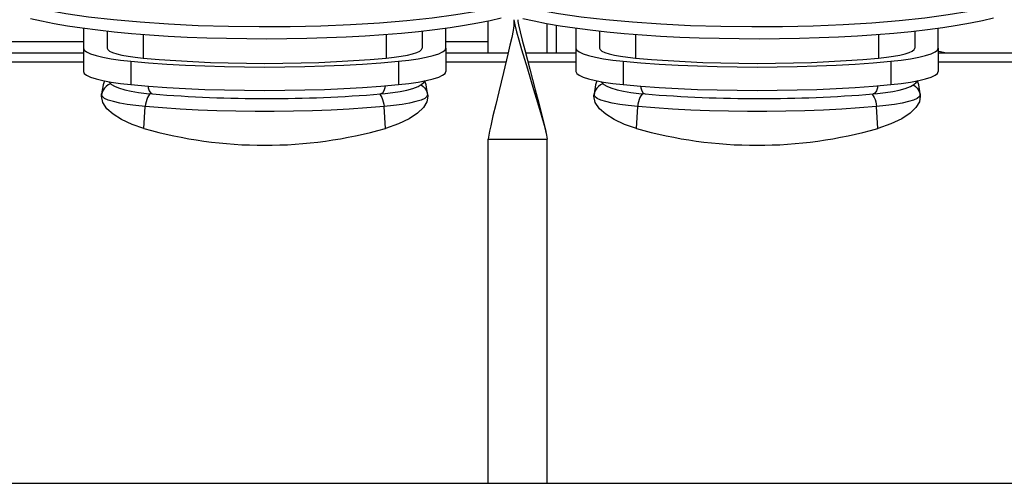
# Model space of a CAD drawing. Extents: x -7490 to -1550, y -10519 to 2728.
# Drawn here: x -5723 to -5473, y -7764 to -7647 of the extents above; entities that cross this region are included whole.
import ezdxf

# ---------------------------------------------------------------- set-up
doc = ezdxf.new("R2010")
doc.units = 0
doc.header["$MEASUREMENT"] = 0
doc.layers.get('0').update_dxf_attribs({"linetype": 'CONTINUOUS'})

msp = doc.modelspace()

# ---------------------------------------------------------------- linework, layer by layer
at = {"color": 7, "linetype": 'Continuous'}
for p, q in [((-5604.02684, -7655.12608), (-5604.02684, -7646.90075)), ((-5597.52684, -7646.60428), (-5597.52684, -7648.16758)), ((-5589.02684, -7655.12608), (-5589.02684, -7647.59769)), ((-5706.77684, -7648.74397), (-5706.77684, -7653.80878)), ((-5700.77684, -7649.4764), (-5700.77684, -7653.80878)), ((-5691.62869, -7650.31939), (-5691.62869, -7656.35026)), ((-5629.92499, -7650.31939), (-5629.92499, -7656.35026)), ((-5620.77684, -7649.4764), (-5620.77684, -7653.80878)), ((-5614.77684, -7653.80878), (-5614.77684, -7648.74397)), ((-5586.77684, -7647.99062), (-5586.77684, -7655.12608)), ((-5581.77684, -7648.74397), (-5581.77684, -7653.80878)), ((-5575.77684, -7649.4764), (-5575.77684, -7653.80878)), ((-5566.62869, -7650.31939), (-5566.62869, -7656.35026)), ((-5504.92499, -7650.31939), (-5504.92499, -7656.35026)), ((-5495.77684, -7649.4764), (-5495.77684, -7653.80878)), ((-5489.77684, -7653.80878), (-5489.77684, -7648.74397)), ((-5739.77684, -7652.1753), (-5706.77684, -7652.1753)), ((-5739.69062, -7652.1753), (-5706.69062, -7652.1753)), ((-5614.77684, -7652.1753), (-5604.02684, -7652.1753)), ((-5706.77684, -7655.12608), (-5739.77684, -7655.12608)), ((-5706.69062, -7655.12608), (-5739.69062, -7655.12608)), ((-5706.77684, -7653.80878), (-5706.77684, -7659.73491)), ((-5614.77684, -7653.80878), (-5614.77684, -7659.73491)), ((-5598.98509, -7655.12608), (-5614.77684, -7655.12608)), ((-5581.77684, -7655.12608), (-5594.53939, -7655.12608)), ((-5581.77684, -7653.80878), (-5581.77684, -7659.73491)), ((-5489.77684, -7653.80878), (-5489.77684, -7659.73491)), ((-5456.77684, -7655.12608), (-5489.75458, -7655.12608)), ((-5739.77684, -7657.28062), (-5706.77684, -7657.28062)), ((-5739.69062, -7657.28062), (-5706.69062, -7657.28062)), ((-5694.7398, -7657.15283), (-5694.7398, -7663.07896)), ((-5626.81388, -7657.15283), (-5626.81388, -7663.07896)), ((-5614.77684, -7657.28062), (-5599.50195, -7657.28062)), ((-5593.97678, -7657.28062), (-5581.77684, -7657.28062)), ((-5569.7398, -7657.15283), (-5569.7398, -7663.07896)), ((-5501.81388, -7657.15283), (-5501.81388, -7663.07896)), ((-5489.75458, -7657.28062), (-5456.77684, -7657.28062)), ((-5702.19731, -7666.03667), (-5702.15421, -7665.40966)), ((-5702.19731, -7666.03667), (-5702.15421, -7665.68994)), ((-5702.15421, -7665.68994), (-5702.15421, -7665.40966)), ((-5619.39947, -7665.40966), (-5619.39947, -7665.68994)), ((-5619.39947, -7665.40966), (-5619.35636, -7666.03667)), ((-5619.35636, -7666.03667), (-5619.39947, -7665.68994)), ((-5577.19731, -7666.03667), (-5577.15421, -7665.40966)), ((-5577.19731, -7666.03667), (-5577.15421, -7665.68994)), ((-5577.15421, -7665.68994), (-5577.15421, -7665.40966)), ((-5494.39947, -7665.40966), (-5494.39947, -7665.68994)), ((-5494.39947, -7665.40966), (-5494.35636, -7666.03667)), ((-5494.35636, -7666.03667), (-5494.39947, -7665.68994)), ((-5691.41084, -7674.19684), (-5691.07706, -7668.66621)), ((-5630.14284, -7674.19684), (-5630.47662, -7668.66621)), ((-5566.41084, -7674.19684), (-5566.07706, -7668.66621)), ((-5505.14284, -7674.19684), (-5505.47662, -7668.66621)), ((-5604.02684, -7764.29529), (-5604.02684, -7676.93891)), ((-5604.02684, -7676.93891), (-5589.02684, -7676.93891)), ((-5589.02684, -7764.29529), (-5589.02684, -7676.93891))]:
    msp.add_line(p, q, dxfattribs=at)
for p in [(-6399.42731, -7764.29529), (-6150.24586, -7764.29529)]:
    msp.add_line(p, (-5299.42731, -7764.29529))
at = {"color": 7, "linetype": 'Continuous', "flags": 128}
for points in [[(-5598.37899, -7642.43566), (-5602.29435, -7643.49861), (-5606.9582, -7644.48973), (-5612.28288, -7645.39039), (-5618.2267, -7646.19068), (-5624.72492, -7646.88443), (-5631.65532, -7647.45857), (-5638.95673, -7647.90587), (-5646.55577, -7648.22394), (-5654.30951, -7648.40678), (-5662.1449, -7648.45075), (-5669.98765, -7648.35738), (-5677.69026, -7648.12843), (-5685.17675, -7647.7642), (-5692.37962, -7647.27001), (-5699.16346, -7646.65515), (-5705.45786, -7645.92378), (-5711.20965, -7645.08445), (-5716.31071, -7644.15294), (-5719.70813, -7643.3907), (-5722.68006, -7642.58613)], [(-5473.37899, -7642.43566), (-5477.29435, -7643.49861), (-5481.9582, -7644.48973), (-5487.28288, -7645.39039), (-5493.2267, -7646.19068), (-5499.72492, -7646.88443), (-5506.65532, -7647.45857), (-5513.95673, -7647.90587), (-5521.55577, -7648.22394), (-5529.30951, -7648.40678), (-5537.1449, -7648.45075), (-5544.98765, -7648.35738), (-5552.69026, -7648.12843), (-5560.17675, -7647.7642), (-5567.37962, -7647.27001), (-5574.16346, -7646.65515), (-5580.45786, -7645.92378), (-5586.20965, -7645.08445), (-5591.31071, -7644.15294), (-5594.70813, -7643.3907), (-5596.52684, -7642.89834)], [(-5720.23953, -7646.26782), (-5717.385, -7646.93137), (-5714.22848, -7647.56056), (-5710.7868, -7648.15202), (-5707.07833, -7648.70262), (-5703.12285, -7649.20939), (-5698.94146, -7649.66966), (-5694.55647, -7650.08095), (-5689.99127, -7650.44107), (-5685.27022, -7650.7481), (-5680.4185, -7651.00042), (-5675.462, -7651.19665), (-5670.42716, -7651.33577), (-5665.34083, -7651.41703), (-5660.23015, -7651.44), (-5655.12239, -7651.40455), (-5650.0448, -7651.31087), (-5645.02446, -7651.15947), (-5640.08815, -7650.95114), (-5635.26222, -7650.68701), (-5630.5724, -7650.36847), (-5626.04371, -7649.99724), (-5621.70032, -7649.57529), (-5617.5654, -7649.10486), (-5613.661, -7648.58848), (-5610.00796, -7648.0289), (-5606.62575, -7647.42909), (-5603.53244, -7646.79227), (-5600.74451, -7646.12182)], [(-5597.52684, -7646.60428), (-5597.4672, -7647.07946), (-5597.29638, -7647.87004), (-5596.83247, -7649.66686), (-5596.2499, -7651.74875), (-5595.54334, -7654.18236), (-5594.07835, -7659.1047), (-5592.51551, -7664.3046), (-5591.51345, -7667.6582), (-5590.60919, -7670.73439), (-5589.85925, -7673.37285), (-5589.47626, -7674.79658), (-5589.20137, -7675.91371), (-5589.02684, -7676.93891)], [(-5596.52684, -7646.60428), (-5596.47422, -7647.07976), (-5596.32349, -7647.87293), (-5595.91416, -7649.67786), (-5595.40013, -7651.77045), (-5594.77669, -7654.21733), (-5593.48405, -7659.16754), (-5592.10508, -7664.39732), (-5591.22091, -7667.77003), (-5590.42303, -7670.86331), (-5589.76132, -7673.51567), (-5589.42339, -7674.94627), (-5589.30721, -7675.48357)], [(-5595.23953, -7646.26782), (-5592.385, -7646.93137), (-5589.22848, -7647.56056), (-5585.7868, -7648.15202), (-5582.07833, -7648.70262), (-5578.12285, -7649.20939), (-5573.94146, -7649.66966), (-5569.55647, -7650.08095), (-5564.99127, -7650.44107), (-5560.27022, -7650.7481), (-5555.4185, -7651.00042), (-5550.462, -7651.19665), (-5545.42716, -7651.33577), (-5540.34083, -7651.41703), (-5535.23015, -7651.44), (-5530.12239, -7651.40455), (-5525.0448, -7651.31087), (-5520.02446, -7651.15947), (-5515.08815, -7650.95114), (-5510.26222, -7650.68701), (-5505.5724, -7650.36847), (-5501.04371, -7649.99724), (-5496.70032, -7649.57529), (-5492.5654, -7649.10486), (-5488.661, -7648.58848), (-5485.00796, -7648.0289), (-5481.62575, -7647.42909), (-5478.53244, -7646.79227), (-5475.74451, -7646.12182)], [(-5597.52684, -7648.16758), (-5597.57244, -7648.62914), (-5597.70307, -7649.38647), (-5598.05783, -7651.09654), (-5598.50332, -7653.07125), (-5599.04363, -7655.3758), (-5600.16392, -7660.03181), (-5601.35903, -7664.94809), (-5602.12531, -7668.11965), (-5602.8168, -7671.03106), (-5603.39029, -7673.53197), (-5603.68316, -7674.88469), (-5603.89338, -7675.94989), (-5604.02684, -7676.93891)], [(-5706.77684, -7653.80878), (-5706.57165, -7654.30882), (-5705.95944, -7654.80065), (-5704.95028, -7655.2762), (-5703.56071, -7655.72766), (-5701.81356, -7656.14762), (-5699.73749, -7656.52919), (-5697.3666, -7656.8661), (-5694.7398, -7657.15283)], [(-5700.77684, -7653.80878), (-5700.62089, -7654.18881), (-5700.15562, -7654.5626), (-5699.38865, -7654.92402), (-5698.33258, -7655.26713), (-5697.00474, -7655.5863), (-5695.42694, -7655.87629), (-5693.62506, -7656.13235), (-5691.62869, -7656.35026)], [(-5629.92499, -7656.35026), (-5627.92862, -7656.13235), (-5626.12674, -7655.87629), (-5624.54893, -7655.5863), (-5623.2211, -7655.26713), (-5622.16503, -7654.92402), (-5621.39806, -7654.5626), (-5620.93278, -7654.18881), (-5620.77684, -7653.80878)], [(-5626.81388, -7657.15283), (-5624.18707, -7656.8661), (-5621.81618, -7656.52919), (-5619.74012, -7656.14762), (-5617.99297, -7655.72766), (-5616.6034, -7655.2762), (-5615.59423, -7654.80065), (-5614.98203, -7654.30882), (-5614.77684, -7653.80878)], [(-5581.77684, -7653.80878), (-5581.57165, -7654.30882), (-5580.95944, -7654.80065), (-5579.95028, -7655.2762), (-5578.56071, -7655.72766), (-5576.81356, -7656.14762), (-5574.73749, -7656.52919), (-5572.3666, -7656.8661), (-5569.7398, -7657.15283)], [(-5575.77684, -7653.80878), (-5575.62089, -7654.18881), (-5575.15562, -7654.5626), (-5574.38865, -7654.92402), (-5573.33258, -7655.26713), (-5572.00474, -7655.5863), (-5570.42694, -7655.87629), (-5568.62506, -7656.13235), (-5566.62869, -7656.35026)], [(-5504.92499, -7656.35026), (-5502.92862, -7656.13235), (-5501.12674, -7655.87629), (-5499.54893, -7655.5863), (-5498.2211, -7655.26713), (-5497.16503, -7654.92402), (-5496.39806, -7654.5626), (-5495.93278, -7654.18881), (-5495.77684, -7653.80878)], [(-5501.81388, -7657.15283), (-5499.18707, -7656.8661), (-5496.81618, -7656.52919), (-5494.74012, -7656.14762), (-5492.99297, -7655.72766), (-5491.6034, -7655.2762), (-5490.59423, -7654.80065), (-5489.98203, -7654.30882), (-5489.77684, -7653.80878)], [(-5487.68194, -7655.12608), (-5489.64402, -7654.70444), (-5489.77684, -7654.67404)], [(-5694.7398, -7657.15283), (-5690.27981, -7657.5396), (-5685.64098, -7657.87092), (-5680.85145, -7658.14479), (-5675.94025, -7658.35953), (-5670.93713, -7658.51386), (-5665.87243, -7658.60683), (-5660.77684, -7658.63789), (-5655.68125, -7658.60683), (-5650.61655, -7658.51386), (-5645.61343, -7658.35953), (-5640.70222, -7658.14479), (-5635.91269, -7657.87092), (-5631.27387, -7657.5396), (-5626.81388, -7657.15283)], [(-5691.62869, -7656.35026), (-5687.57724, -7656.7016), (-5683.36335, -7657.00257), (-5679.01256, -7657.25135), (-5674.55123, -7657.44643), (-5670.00642, -7657.58662), (-5665.40566, -7657.67107), (-5660.77684, -7657.69928), (-5656.14802, -7657.67107), (-5651.54726, -7657.58662), (-5647.00245, -7657.44643), (-5642.54112, -7657.25135), (-5638.19032, -7657.00257), (-5633.97643, -7656.7016), (-5629.92499, -7656.35026)], [(-5569.7398, -7657.15283), (-5565.27981, -7657.5396), (-5560.64098, -7657.87092), (-5555.85145, -7658.14479), (-5550.94025, -7658.35953), (-5545.93713, -7658.51386), (-5540.87243, -7658.60683), (-5535.77684, -7658.63789), (-5530.68125, -7658.60683), (-5525.61655, -7658.51386), (-5520.61343, -7658.35953), (-5515.70222, -7658.14479), (-5510.91269, -7657.87092), (-5506.27387, -7657.5396), (-5501.81388, -7657.15283)], [(-5566.62869, -7656.35026), (-5562.57724, -7656.7016), (-5558.36335, -7657.00257), (-5554.01256, -7657.25135), (-5549.55123, -7657.44643), (-5545.00642, -7657.58662), (-5540.40566, -7657.67107), (-5535.77684, -7657.69928), (-5531.14802, -7657.67107), (-5526.54726, -7657.58662), (-5522.00245, -7657.44643), (-5517.54112, -7657.25135), (-5513.19032, -7657.00257), (-5508.97643, -7656.7016), (-5504.92499, -7656.35026)], [(-5706.77684, -7659.73491), (-5706.57165, -7660.23495), (-5705.95944, -7660.72678), (-5704.95028, -7661.20233), (-5703.56071, -7661.65379), (-5701.81356, -7662.07375), (-5699.73749, -7662.45532), (-5697.3666, -7662.79223), (-5694.7398, -7663.07896)], [(-5626.81388, -7663.07896), (-5624.18707, -7662.79223), (-5621.81618, -7662.45532), (-5619.74012, -7662.07375), (-5617.99297, -7661.65379), (-5616.6034, -7661.20233), (-5615.59423, -7660.72678), (-5614.98203, -7660.23495), (-5614.77684, -7659.73491)], [(-5581.77684, -7659.73491), (-5581.57165, -7660.23495), (-5580.95944, -7660.72678), (-5579.95028, -7661.20233), (-5578.56071, -7661.65379), (-5576.81356, -7662.07375), (-5574.73749, -7662.45532), (-5572.3666, -7662.79223), (-5569.7398, -7663.07896)], [(-5501.81388, -7663.07896), (-5499.18707, -7662.79223), (-5496.81618, -7662.45532), (-5494.74012, -7662.07375), (-5492.99297, -7661.65379), (-5491.6034, -7661.20233), (-5490.59423, -7660.72678), (-5489.98203, -7660.23495), (-5489.77684, -7659.73491)], [(-5701.43209, -7662.12189), (-5701.79467, -7663.1747), (-5702.15421, -7665.40966)], [(-5699.81527, -7662.84113), (-5699.92032, -7662.87856), (-5700.48947, -7663.15198), (-5700.99947, -7663.52216), (-5701.43363, -7663.97701), (-5701.77776, -7664.50165), (-5702.0206, -7665.07892), (-5702.15421, -7665.68994)], [(-5700.36971, -7662.33688), (-5700.246, -7662.49691), (-5699.64306, -7663.02123), (-5698.90969, -7663.47259), (-5697.888, -7663.91938), (-5696.27165, -7664.40795), (-5694.70015, -7664.74921), (-5692.81653, -7665.05829), (-5690.7873, -7665.30994), (-5689.20871, -7665.46216)], [(-5631.34497, -7665.46216), (-5630.22616, -7665.3578), (-5628.20148, -7665.12229), (-5626.3526, -7664.83988), (-5624.68762, -7664.50557), (-5623.19433, -7664.10083), (-5621.79982, -7663.55157), (-5621.00933, -7663.09139), (-5620.35811, -7662.54871), (-5619.98808, -7662.08134)], [(-5619.39947, -7665.40966), (-5619.759, -7663.1747), (-5620.09085, -7662.21114)], [(-5576.43209, -7662.12189), (-5576.79467, -7663.1747), (-5577.15421, -7665.40966)], [(-5574.81527, -7662.84113), (-5574.92032, -7662.87856), (-5575.48947, -7663.15198), (-5575.99947, -7663.52216), (-5576.43363, -7663.97701), (-5576.77776, -7664.50165), (-5577.0206, -7665.07892), (-5577.15421, -7665.68994)], [(-5575.36971, -7662.33688), (-5575.246, -7662.49691), (-5574.64306, -7663.02123), (-5573.90969, -7663.47259), (-5572.888, -7663.91938), (-5571.27165, -7664.40795), (-5569.70015, -7664.74921), (-5567.81653, -7665.05829), (-5565.7873, -7665.30994), (-5564.20871, -7665.46216)], [(-5506.34497, -7665.46216), (-5505.22616, -7665.3578), (-5503.20148, -7665.12229), (-5501.3526, -7664.83988), (-5499.68762, -7664.50557), (-5498.19433, -7664.10083), (-5496.79982, -7663.55157), (-5496.00933, -7663.09139), (-5495.35811, -7662.54871), (-5494.98808, -7662.08134)], [(-5494.39947, -7665.40966), (-5494.759, -7663.1747), (-5495.09085, -7662.21114)], [(-5694.7398, -7663.07896), (-5690.27981, -7663.46573), (-5685.64098, -7663.79705), (-5680.85145, -7664.07092), (-5675.94025, -7664.28566), (-5670.93713, -7664.43999), (-5665.87243, -7664.53296), (-5660.77684, -7664.56402), (-5655.68125, -7664.53296), (-5650.61655, -7664.43999), (-5645.61343, -7664.28566), (-5640.70222, -7664.07092), (-5635.91269, -7663.79705), (-5631.27387, -7663.46573), (-5626.81388, -7663.07896)], [(-5689.74096, -7665.34652), (-5689.97425, -7665.55092), (-5690.25523, -7665.90176), (-5690.507, -7666.34133), (-5690.72133, -7666.85524), (-5690.89122, -7667.4267), (-5691.0111, -7668.037), (-5691.07706, -7668.66621)], [(-5690.36913, -7663.45867), (-5690.31013, -7663.87304), (-5690.05907, -7664.69283), (-5689.67443, -7665.24489), (-5689.20881, -7665.46215)], [(-5630.17697, -7663.37712), (-5630.24355, -7663.87304), (-5630.49461, -7664.69283), (-5630.87925, -7665.24489), (-5631.34487, -7665.46215)], [(-5621.11513, -7663.12218), (-5621.0642, -7663.15198), (-5620.55421, -7663.52216), (-5620.12005, -7663.97701), (-5619.77592, -7664.50165), (-5619.53308, -7665.07892), (-5619.39947, -7665.68994)], [(-5569.7398, -7663.07896), (-5565.27981, -7663.46573), (-5560.64098, -7663.79705), (-5555.85145, -7664.07092), (-5550.94025, -7664.28566), (-5545.93713, -7664.43999), (-5540.87243, -7664.53296), (-5535.77684, -7664.56402), (-5530.68125, -7664.53296), (-5525.61655, -7664.43999), (-5520.61343, -7664.28566), (-5515.70222, -7664.07092), (-5510.91269, -7663.79705), (-5506.27387, -7663.46573), (-5501.81388, -7663.07896)], [(-5564.74096, -7665.34652), (-5564.97425, -7665.55092), (-5565.25523, -7665.90176), (-5565.507, -7666.34133), (-5565.72133, -7666.85524), (-5565.89122, -7667.4267), (-5566.0111, -7668.037), (-5566.07706, -7668.66621)], [(-5565.36913, -7663.45867), (-5565.31013, -7663.87304), (-5565.05907, -7664.69283), (-5564.67443, -7665.24489), (-5564.20881, -7665.46215)], [(-5505.17697, -7663.37712), (-5505.24355, -7663.87304), (-5505.49461, -7664.69283), (-5505.87925, -7665.24489), (-5506.34487, -7665.46215)], [(-5496.11513, -7663.12218), (-5496.0642, -7663.15198), (-5495.55421, -7663.52216), (-5495.12005, -7663.97701), (-5494.77592, -7664.50165), (-5494.53308, -7665.07892), (-5494.39947, -7665.68994)], [(-5691.41084, -7674.19684), (-5694.42656, -7673.17841), (-5697.09309, -7671.94617), (-5699.19454, -7670.6288), (-5700.80392, -7669.2077), (-5701.88475, -7667.62552), (-5702.19731, -7666.03667)], [(-5691.07706, -7668.66621), (-5693.48391, -7668.41833), (-5695.66163, -7668.12313), (-5697.57244, -7667.78571), (-5699.18319, -7667.41193), (-5700.46592, -7667.00827), (-5701.3984, -7666.58174), (-5701.96444, -7666.13975), (-5702.15421, -7665.68994)], [(-5631.69525, -7665.44046), (-5631.57942, -7665.55092), (-5631.29845, -7665.90176), (-5631.04668, -7666.34133), (-5630.83235, -7666.85524), (-5630.66246, -7667.4267), (-5630.54258, -7668.037), (-5630.47662, -7668.66621)], [(-5619.39947, -7665.68994), (-5619.58924, -7666.13975), (-5620.15528, -7666.58174), (-5621.08775, -7667.00827), (-5622.37049, -7667.41193), (-5623.98124, -7667.78571), (-5625.89205, -7668.12313), (-5628.06977, -7668.41833), (-5630.47662, -7668.66621)], [(-5619.35636, -7666.03667), (-5619.5846, -7667.42363), (-5620.47976, -7668.89748), (-5621.96251, -7670.32552), (-5624.07761, -7671.73453), (-5626.80255, -7673.04755), (-5630.14284, -7674.19684)], [(-5566.41084, -7674.19684), (-5569.42656, -7673.17841), (-5572.09309, -7671.94617), (-5574.19454, -7670.6288), (-5575.80392, -7669.2077), (-5576.88475, -7667.62552), (-5577.19731, -7666.03667)], [(-5566.07706, -7668.66621), (-5568.48391, -7668.41833), (-5570.66163, -7668.12313), (-5572.57244, -7667.78571), (-5574.18319, -7667.41193), (-5575.46592, -7667.00827), (-5576.3984, -7666.58174), (-5576.96444, -7666.13975), (-5577.15421, -7665.68994)], [(-5506.69525, -7665.44046), (-5506.57942, -7665.55092), (-5506.29845, -7665.90176), (-5506.04668, -7666.34133), (-5505.83235, -7666.85524), (-5505.66246, -7667.4267), (-5505.54258, -7668.037), (-5505.47662, -7668.66621)], [(-5494.39947, -7665.68994), (-5494.58924, -7666.13975), (-5495.15528, -7666.58174), (-5496.08775, -7667.00827), (-5497.37049, -7667.41193), (-5498.98124, -7667.78571), (-5500.89205, -7668.12313), (-5503.06977, -7668.41833), (-5505.47662, -7668.66621)], [(-5494.35636, -7666.03667), (-5494.5846, -7667.42363), (-5495.47976, -7668.89748), (-5496.96251, -7670.32552), (-5499.07761, -7671.73453), (-5501.80255, -7673.04755), (-5505.14284, -7674.19684)], [(-5630.47662, -7668.66621), (-5634.8075, -7669.01599), (-5639.30215, -7669.31091), (-5643.93222, -7669.54911), (-5648.66852, -7669.72909), (-5653.48117, -7669.84971), (-5658.33983, -7669.91021), (-5663.21385, -7669.91021), (-5668.07251, -7669.84971), (-5672.88516, -7669.72909), (-5677.62145, -7669.54911), (-5682.25153, -7669.31091), (-5686.74618, -7669.01599), (-5691.07706, -7668.66621)], [(-5505.47662, -7668.66621), (-5509.8075, -7669.01599), (-5514.30215, -7669.31091), (-5518.93222, -7669.54911), (-5523.66852, -7669.72909), (-5528.48117, -7669.84971), (-5533.33983, -7669.91021), (-5538.21385, -7669.91021), (-5543.07251, -7669.84971), (-5547.88516, -7669.72909), (-5552.62145, -7669.54911), (-5557.25153, -7669.31091), (-5561.74618, -7669.01599), (-5566.07706, -7668.66621)]]:
    msp.add_lwpolyline(points, dxfattribs=at)
at = {"color": 7, "linetype": 'Continuous'}
for centre, radius, start, end in [((-5660.27684, -7306.44954), 360.1765, 265.3926422, 274.6073578), ((-5535.27684, -7306.44954), 360.1765, 265.3926422, 274.6073578), ((-5660.77684, -7566.80278), 111.67778, 254.0792798, 285.9207202), ((-5535.77684, -7566.80278), 111.67778, 254.0792798, 285.9207202)]:
    msp.add_arc(centre, radius, start, end, dxfattribs=at)

doc.saveas('drawing.dxf')
